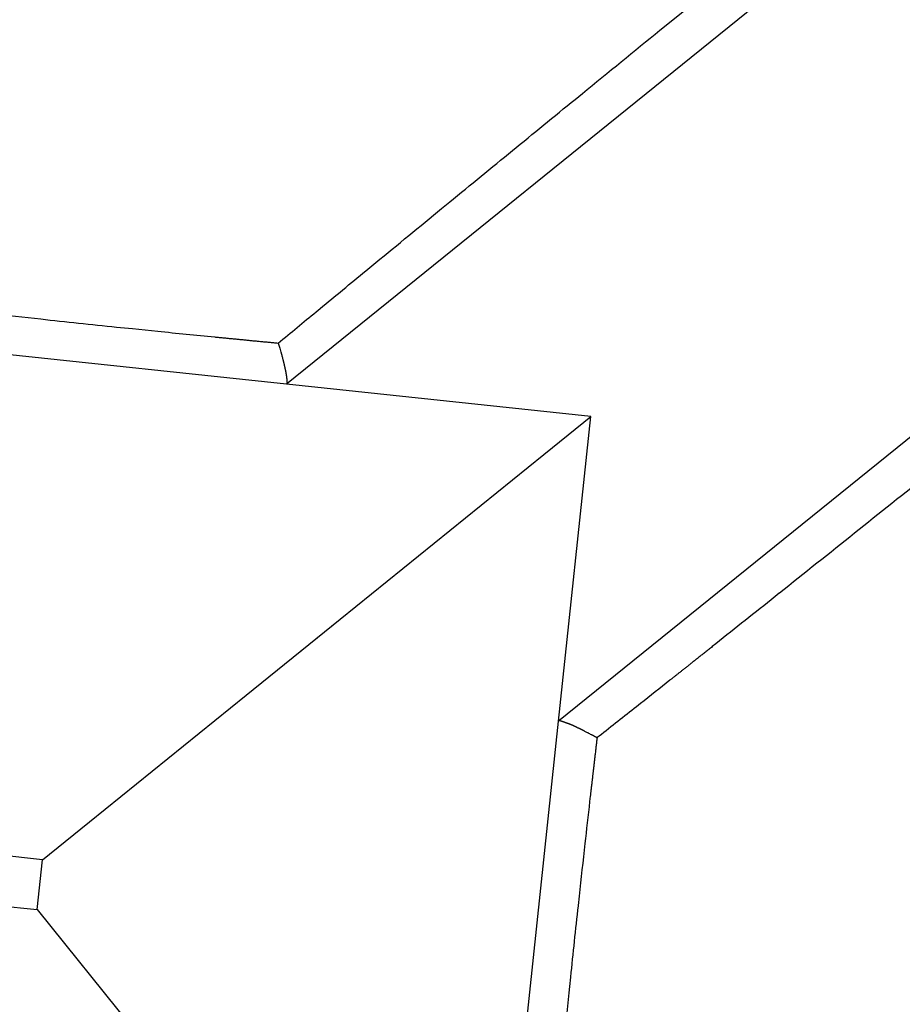
# Model space of a CAD drawing. Extents: x -800 to 1000, y -1204 to 1471.
# Drawn here: x -93 to -90, y -585 to -583 of the extents above; entities that cross this region are included whole.
import ezdxf

# ---------------------------------------------------------------- set-up
doc = ezdxf.new("R2010")
doc.units = 0
doc.header["$LTSCALE"] = 50.8
doc.header["$MEASUREMENT"] = 0
doc.layers.add('DATA', color=7, linetype='CONTINUOUS')

msp = doc.modelspace()

# ---------------------------------------------------------------- linework, layer by layer
at = {"layer": 'DATA', "color": 7, "linetype": 'Continuous'}
for p, q in [((-90.5256, -582.2211), (-92.2004, -583.574)), ((-91.4213, -584.5386), (-89.7464, -583.1858)), ((-92.2008, -583.5743), (-93.4402, -583.4425)), ((-92.2004, -583.574), (-92.2008, -583.5743)), ((-91.3289, -583.667), (-92.2008, -583.5743)), ((-92.9, -584.9361), (-91.3289, -583.667)), ((-91.4216, -584.5389), (-91.3289, -583.667)), ((-91.5534, -585.7783), (-91.4216, -584.5389)), ((-91.4216, -584.5389), (-91.4213, -584.5386)), ((-92.9, -584.9361), (-93.0429, -584.921)), ((-92.9152, -585.079), (-92.9, -584.9361)), ((-93.0581, -585.0639), (-92.9152, -585.079)), ((-92.9152, -585.079), (-91.6461, -586.6502))]:
    msp.add_line(p, q, dxfattribs=at)
at = {"layer": 'DATA', "color": 7, "linetype": 'Continuous', "flags": 128}
for points in [[(-92.2245, -583.4564, -0.000189), (-92.1162, -583.3668), (-92.1048, -583.3575, -0.000498), (-91.9737, -583.2494), (-91.9451, -583.2259, -0.000436), (-91.7565, -583.071), (-91.7333, -583.0521, -0.000294), (-91.5538, -582.9051, -0.000204), (-91.3741, -582.7583), (-91.353, -582.7411, -0.000258), (-91.1309, -582.56), (-91.0706, -582.511, -0.000226), (-90.7813, -582.2755), (-90.7488, -582.2491, -0.000106), (-90.5243, -582.0667), (-90.5243, -582.0667)], [(-93.0862, -583.3673, 0.00038), (-92.9411, -583.3833), (-92.9051, -583.3873), (-92.9051, -583.3873, 0.00189), (-92.6878, -583.4103), (-92.6422, -583.415), (-92.5697, -583.4224, 0.00117), (-92.4063, -583.4387), (-92.4038, -583.439), (-92.4012, -583.4392), (-92.3987, -583.4395), (-92.3962, -583.4397), (-92.3937, -583.44), (-92.3911, -583.4402), (-92.3885, -583.4405), (-92.3859, -583.4407), (-92.3834, -583.441), (-92.3807, -583.4412), (-92.3781, -583.4415), (-92.3755, -583.4417), (-92.3729, -583.442), (-92.3702, -583.4422), (-92.3675, -583.4425), (-92.3649, -583.4428), (-92.3622, -583.443), (-92.3595, -583.4433), (-92.3567, -583.4435), (-92.354, -583.4438), (-92.3513, -583.4441), (-92.3485, -583.4443), (-92.3458, -583.4446), (-92.343, -583.4449), (-92.3402, -583.4452), (-92.3374, -583.4454), (-92.3346, -583.4457), (-92.3317, -583.446), (-92.3289, -583.4462), (-92.3261, -583.4465), (-92.3232, -583.4468), (-92.3203, -583.4471), (-92.3174, -583.4474), (-92.3145, -583.4476), (-92.3116, -583.4479), (-92.3087, -583.4482), (-92.3058, -583.4485), (-92.3028, -583.4488), (-92.2998, -583.4491), (-92.2969, -583.4494), (-92.2939, -583.4496), (-92.2909, -583.4499), (-92.2879, -583.4502), (-92.2849, -583.4505), (-92.2818, -583.4508), (-92.2788, -583.4511), (-92.2757, -583.4514), (-92.2726, -583.4517), (-92.2696, -583.452), (-92.2665, -583.4523), (-92.2634, -583.4526), (-92.2602, -583.4529), (-92.2571, -583.4532), (-92.254, -583.4535), (-92.2508, -583.4538), (-92.2476, -583.4541), (-92.2444, -583.4544), (-92.2412, -583.4547), (-92.238, -583.455), (-92.2348, -583.4554), (-92.2316, -583.4557), (-92.2283, -583.456), (-92.2251, -583.4563), (-92.2251, -583.4563), (-92.2245, -583.4564)], [(-92.2245, -583.4564), (-92.2211, -583.4676, -0.005263), (-92.217, -583.482), (-92.217, -583.4822), (-92.2169, -583.4824), (-92.2169, -583.4827), (-92.2168, -583.4829), (-92.2167, -583.4831), (-92.2167, -583.4833), (-92.2166, -583.4835), (-92.2166, -583.4837), (-92.2165, -583.4839), (-92.2165, -583.4841), (-92.2164, -583.4843), (-92.2163, -583.4845), (-92.2163, -583.4847), (-92.2162, -583.4849), (-92.2162, -583.4851), (-92.2161, -583.4853), (-92.2161, -583.4855), (-92.216, -583.4857), (-92.216, -583.4859), (-92.2159, -583.4861), (-92.2159, -583.4863), (-92.2158, -583.4865), (-92.2157, -583.4867), (-92.2157, -583.4869), (-92.2156, -583.4871), (-92.2156, -583.4873), (-92.2155, -583.4874), (-92.2155, -583.4876), (-92.2154, -583.4878), (-92.2154, -583.488), (-92.2153, -583.4882), (-92.2153, -583.4884), (-92.2152, -583.4885), (-92.2152, -583.4887), (-92.2152, -583.4889), (-92.2151, -583.4891), (-92.2151, -583.4892), (-92.215, -583.4894), (-92.215, -583.4896), (-92.2149, -583.4898), (-92.2149, -583.4899), (-92.2148, -583.4901), (-92.2148, -583.4903), (-92.2147, -583.4904), (-92.2147, -583.4906), (-92.2147, -583.4908), (-92.2146, -583.4909), (-92.2146, -583.4911), (-92.2145, -583.4912), (-92.2145, -583.4914), (-92.2144, -583.4916), (-92.2144, -583.4917), (-92.2144, -583.4919), (-92.2143, -583.492), (-92.2143, -583.4922), (-92.2142, -583.4923), (-92.2142, -583.4925), (-92.2142, -583.4926), (-92.2141, -583.4928), (-92.2141, -583.4929), (-92.214, -583.4931), (-92.214, -583.4932), (-92.214, -583.4933), (-92.214, -583.4933), (-92.214, -583.4933, -0.002786), (-92.2116, -583.5025), (-92.2115, -583.5028), (-92.2115, -583.503), (-92.2114, -583.5031), (-92.2114, -583.5033), (-92.2113, -583.5034), (-92.2113, -583.5035), (-92.2113, -583.5037), (-92.2112, -583.5038), (-92.2112, -583.504), (-92.2112, -583.5041), (-92.2111, -583.5043), (-92.2111, -583.5044), (-92.2111, -583.5046), (-92.211, -583.5047), (-92.211, -583.5048), (-92.2109, -583.505), (-92.2109, -583.5051), (-92.2109, -583.5053), (-92.2108, -583.5054), (-92.2108, -583.5055), (-92.2108, -583.5057), (-92.2107, -583.5058), (-92.2107, -583.506), (-92.2107, -583.5061), (-92.2106, -583.5062), (-92.2106, -583.5064), (-92.2106, -583.5065), (-92.2105, -583.5066), (-92.2105, -583.5068), (-92.2105, -583.5069), (-92.2104, -583.507), (-92.2104, -583.5072), (-92.2104, -583.5073), (-92.2103, -583.5074), (-92.2103, -583.5076), (-92.2103, -583.5077), (-92.2102, -583.5078), (-92.2102, -583.508), (-92.2102, -583.5081), (-92.2101, -583.5082), (-92.2101, -583.5083), (-92.2101, -583.5085), (-92.21, -583.5086), (-92.21, -583.5087), (-92.21, -583.5089), (-92.2099, -583.509), (-92.2099, -583.5091), (-92.2099, -583.5092), (-92.2099, -583.5094), (-92.2098, -583.5095), (-92.2098, -583.5096), (-92.2098, -583.5097), (-92.2097, -583.5098), (-92.2097, -583.51), (-92.2097, -583.5101), (-92.2096, -583.5102), (-92.2096, -583.5103), (-92.2096, -583.5105), (-92.2096, -583.5106), (-92.2095, -583.5107), (-92.2095, -583.5108), (-92.2095, -583.5109), (-92.2094, -583.511), (-92.2094, -583.5112), (-92.2094, -583.5113), (-92.2094, -583.5114), (-92.2093, -583.5115), (-92.2093, -583.5116), (-92.2093, -583.5118), (-92.2092, -583.5119), (-92.2092, -583.512), (-92.2092, -583.5121), (-92.2091, -583.5122), (-92.2091, -583.5124), (-92.2091, -583.5125), (-92.2091, -583.5126), (-92.209, -583.5127), (-92.209, -583.5129), (-92.209, -583.513), (-92.2089, -583.5131), (-92.2089, -583.5132), (-92.2089, -583.5134), (-92.2088, -583.5135), (-92.2088, -583.5136), (-92.2088, -583.5138), (-92.2088, -583.5139), (-92.2087, -583.514), (-92.2087, -583.5141), (-92.2087, -583.5143), (-92.2086, -583.5144), (-92.2086, -583.5145), (-92.2086, -583.5147), (-92.2085, -583.5148), (-92.2085, -583.5149), (-92.2085, -583.5151), (-92.2084, -583.5152), (-92.2084, -583.5154), (-92.2084, -583.5155), (-92.2083, -583.5156), (-92.2083, -583.5158), (-92.2083, -583.5159), (-92.2082, -583.516), (-92.2082, -583.5162), (-92.2082, -583.5163), (-92.2081, -583.5165), (-92.2081, -583.5166), (-92.2081, -583.5168), (-92.208, -583.5169), (-92.208, -583.517), (-92.208, -583.5172), (-92.2079, -583.5173), (-92.2079, -583.5175), (-92.2079, -583.5176), (-92.2078, -583.5178), (-92.2078, -583.5179), (-92.2078, -583.5181), (-92.2077, -583.5182), (-92.2077, -583.5184), (-92.2077, -583.5185), (-92.2076, -583.5187), (-92.2076, -583.5188), (-92.2076, -583.519), (-92.2075, -583.5191), (-92.2075, -583.5193), (-92.2074, -583.5194), (-92.2074, -583.5196), (-92.2074, -583.5197), (-92.2073, -583.5199), (-92.2073, -583.52), (-92.2073, -583.5202), (-92.2072, -583.5204), (-92.2072, -583.5205), (-92.2072, -583.5207), (-92.2071, -583.5208), (-92.2071, -583.521), (-92.207, -583.5211), (-92.207, -583.5213), (-92.207, -583.5214), (-92.2069, -583.5216), (-92.2069, -583.5218), (-92.2069, -583.5219), (-92.2068, -583.5221), (-92.2068, -583.5222), (-92.2068, -583.5224), (-92.2067, -583.5225), (-92.2067, -583.5227), (-92.2067, -583.5228), (-92.2066, -583.523), (-92.2066, -583.5232), (-92.2065, -583.5233), (-92.2065, -583.5235), (-92.2065, -583.5236), (-92.2064, -583.5238), (-92.2064, -583.5239), (-92.2064, -583.5241), (-92.2063, -583.5242), (-92.2063, -583.5244), (-92.2063, -583.5246), (-92.2062, -583.5247), (-92.2062, -583.5249), (-92.2062, -583.525), (-92.2061, -583.5252), (-92.2061, -583.5253), (-92.2061, -583.5255), (-92.206, -583.5256), (-92.206, -583.5258), (-92.206, -583.526), (-92.2059, -583.5261), (-92.2059, -583.5263), (-92.2059, -583.5264), (-92.2058, -583.5266), (-92.2058, -583.5267), (-92.2057, -583.5269), (-92.2057, -583.527), (-92.2057, -583.5272), (-92.2056, -583.5274), (-92.2056, -583.5275), (-92.2056, -583.5277), (-92.2055, -583.5278), (-92.2055, -583.528), (-92.2055, -583.5281), (-92.2054, -583.5283), (-92.2054, -583.5284), (-92.2054, -583.5286), (-92.2053, -583.5288), (-92.2053, -583.5289), (-92.2053, -583.5291), (-92.2052, -583.5292), (-92.2052, -583.5294), (-92.2052, -583.5295), (-92.2051, -583.5297), (-92.2051, -583.5298), (-92.2051, -583.53), (-92.205, -583.5301), (-92.205, -583.5303), (-92.205, -583.5305), (-92.2049, -583.5306), (-92.2049, -583.5308), (-92.2049, -583.5309), (-92.2048, -583.5311), (-92.2048, -583.5312), (-92.2048, -583.5314), (-92.2047, -583.5315), (-92.2047, -583.5317), (-92.2047, -583.5318), (-92.2046, -583.532), (-92.2046, -583.5321), (-92.2046, -583.5323), (-92.2045, -583.5324), (-92.2045, -583.5326), (-92.2045, -583.5328), (-92.2044, -583.5329), (-92.2044, -583.5331), (-92.2044, -583.5332), (-92.2044, -583.5334), (-92.2043, -583.5335), (-92.2043, -583.5337), (-92.2043, -583.5338), (-92.2042, -583.534), (-92.2042, -583.5341), (-92.2042, -583.5343), (-92.2041, -583.5344), (-92.2041, -583.5345), (-92.2041, -583.5347), (-92.204, -583.5348), (-92.204, -583.535), (-92.204, -583.5351), (-92.204, -583.5353), (-92.2039, -583.5354), (-92.2039, -583.5356), (-92.2039, -583.5357), (-92.2038, -583.5359), (-92.2038, -583.536), (-92.2038, -583.5362), (-92.2037, -583.5363), (-92.2037, -583.5365), (-92.2037, -583.5366), (-92.2037, -583.5368), (-92.2036, -583.5369), (-92.2036, -583.537), (-92.2036, -583.5372), (-92.2035, -583.5373), (-92.2035, -583.5375), (-92.2035, -583.5376), (-92.2034, -583.5378), (-92.2034, -583.5379), (-92.2034, -583.538), (-92.2034, -583.5382), (-92.2033, -583.5383), (-92.2033, -583.5385), (-92.2033, -583.5386), (-92.2033, -583.5388), (-92.2032, -583.5389), (-92.2032, -583.539), (-92.2032, -583.5392), (-92.2031, -583.5393), (-92.2031, -583.5395), (-92.2031, -583.5396), (-92.2031, -583.5397), (-92.203, -583.5399), (-92.203, -583.54), (-92.203, -583.5402), (-92.2029, -583.5403), (-92.2029, -583.5404), (-92.2029, -583.5406), (-92.2029, -583.5407), (-92.2028, -583.5408), (-92.2028, -583.5409), (-92.2028, -583.5411), (-92.2028, -583.5412), (-92.2027, -583.5413), (-92.2027, -583.5414), (-92.2027, -583.5416), (-92.2027, -583.5417), (-92.2027, -583.5418), (-92.2026, -583.5419), (-92.2026, -583.542), (-92.2026, -583.5422), (-92.2026, -583.5423), (-92.2025, -583.5424), (-92.2025, -583.5425), (-92.2025, -583.5426), (-92.2025, -583.5427), (-92.2025, -583.5428), (-92.2024, -583.5429), (-92.2024, -583.5431), (-92.2024, -583.5432), (-92.2024, -583.5433), (-92.2024, -583.5434), (-92.2023, -583.5435), (-92.2023, -583.5436), (-92.2023, -583.5437), (-92.2023, -583.5438), (-92.2023, -583.5439), (-92.2022, -583.544), (-92.2022, -583.5441), (-92.2022, -583.5442), (-92.2022, -583.5443), (-92.2022, -583.5444), (-92.2022, -583.5444), (-92.2021, -583.5445), (-92.2021, -583.5446), (-92.2021, -583.5447), (-92.2021, -583.5448), (-92.2021, -583.5449), (-92.2021, -583.545), (-92.202, -583.5451), (-92.202, -583.5451), (-92.202, -583.5452), (-92.202, -583.5453), (-92.202, -583.5454), (-92.202, -583.5455), (-92.2019, -583.5455), (-92.2019, -583.5456), (-92.2019, -583.5457), (-92.2019, -583.5458), (-92.2019, -583.5458), (-92.2019, -583.5459), (-92.2019, -583.546), (-92.2019, -583.5461), (-92.2018, -583.5461), (-92.2018, -583.5462), (-92.2018, -583.5463), (-92.2018, -583.5464), (-92.2018, -583.5464), (-92.2018, -583.5465), (-92.2018, -583.5466), (-92.2017, -583.5467), (-92.2017, -583.5468), (-92.2017, -583.5469), (-92.2017, -583.547), (-92.2017, -583.5471), (-92.2017, -583.5473), (-92.2017, -583.5474), (-92.2016, -583.5475), (-92.2016, -583.5476), (-92.2016, -583.5478), (-92.2016, -583.5479), (-92.2016, -583.548), (-92.2015, -583.5482), (-92.2015, -583.5483), (-92.2015, -583.5485), (-92.2015, -583.5486), (-92.2015, -583.5488), (-92.2014, -583.5489), (-92.2014, -583.5491), (-92.2014, -583.5493), (-92.2014, -583.5494), (-92.2014, -583.5496), (-92.2013, -583.5498), (-92.2013, -583.55), (-92.2013, -583.5501), (-92.2013, -583.5503), (-92.2012, -583.5505), (-92.2012, -583.5507), (-92.2012, -583.5509), (-92.2012, -583.5511), (-92.2011, -583.5513), (-92.2011, -583.5515), (-92.2011, -583.5518), (-92.2011, -583.552), (-92.201, -583.5522), (-92.201, -583.5524), (-92.201, -583.5526), (-92.2009, -583.5529), (-92.2009, -583.5531), (-92.2009, -583.5534), (-92.2009, -583.5536), (-92.2008, -583.5538), (-92.2008, -583.5541), (-92.2008, -583.5544), (-92.2007, -583.5546), (-92.2007, -583.5549), (-92.2007, -583.5551), (-92.2006, -583.5554), (-92.2006, -583.5557), (-92.2006, -583.556), (-92.2005, -583.5562), (-92.2005, -583.5565), (-92.2005, -583.5568), (-92.2004, -583.5571), (-92.2004, -583.5574), (-92.2004, -583.5577), (-92.2003, -583.558), (-92.2003, -583.5583), (-92.2003, -583.5586), (-92.2002, -583.5589), (-92.2002, -583.5592), (-92.2002, -583.5595), (-92.2001, -583.5598), (-92.2001, -583.56), (-92.2001, -583.5603), (-92.2, -583.5606), (-92.2, -583.5609), (-92.2, -583.5611), (-92.2, -583.5614), (-92.1999, -583.5617), (-92.1999, -583.5619), (-92.1999, -583.5622), (-92.1999, -583.5624), (-92.1998, -583.5627), (-92.1998, -583.5629), (-92.1998, -583.5631), (-92.1998, -583.5634), (-92.1997, -583.5636), (-92.1997, -583.5638), (-92.1997, -583.5641), (-92.1997, -583.5643), (-92.1997, -583.5645), (-92.1996, -583.5647), (-92.1996, -583.5649), (-92.1996, -583.5651), (-92.1996, -583.5653), (-92.1996, -583.5655), (-92.1996, -583.5657), (-92.1996, -583.5659), (-92.1995, -583.5661), (-92.1995, -583.5663), (-92.1995, -583.5665), (-92.1995, -583.5667), (-92.1995, -583.5668), (-92.1995, -583.567), (-92.1995, -583.5672), (-92.1995, -583.5673), (-92.1995, -583.5675), (-92.1995, -583.5677), (-92.1995, -583.5678), (-92.1994, -583.568), (-92.1994, -583.5681), (-92.1994, -583.5683), (-92.1994, -583.5684), (-92.1994, -583.5685), (-92.1994, -583.5687), (-92.1994, -583.5688), (-92.1994, -583.5689), (-92.1994, -583.5691), (-92.1994, -583.5692), (-92.1994, -583.5693), (-92.1994, -583.5694), (-92.1994, -583.5695), (-92.1994, -583.5696), (-92.1994, -583.5697), (-92.1994, -583.5698), (-92.1995, -583.5699), (-92.1995, -583.57), (-92.1995, -583.5701), (-92.1995, -583.5702), (-92.1995, -583.5702), (-92.1995, -583.5703), (-92.1995, -583.5704), (-92.1995, -583.5705), (-92.1995, -583.5706), (-92.1995, -583.5706), (-92.1995, -583.5707), (-92.1995, -583.5708), (-92.1996, -583.5709), (-92.1996, -583.5709), (-92.1996, -583.571), (-92.1996, -583.5711), (-92.1996, -583.5711), (-92.1996, -583.5712), (-92.1996, -583.5713), (-92.1996, -583.5714), (-92.1996, -583.5714), (-92.1997, -583.5715), (-92.1997, -583.5716), (-92.1997, -583.5716), (-92.1997, -583.5717), (-92.1997, -583.5718), (-92.1997, -583.5718), (-92.1997, -583.5719), (-92.1997, -583.572), (-92.1998, -583.572), (-92.1998, -583.5721), (-92.1998, -583.5721), (-92.1998, -583.5722), (-92.1998, -583.5723), (-92.1998, -583.5723), (-92.1998, -583.5724), (-92.1999, -583.5724), (-92.1999, -583.5725), (-92.1999, -583.5726), (-92.1999, -583.5726), (-92.1999, -583.5727), (-92.1999, -583.5727), (-92.2, -583.5728), (-92.2, -583.5728), (-92.2, -583.5729), (-92.2, -583.573), (-92.2, -583.573), (-92.2, -583.5731), (-92.2, -583.5731), (-92.2001, -583.5732), (-92.2001, -583.5732), (-92.2001, -583.5733), (-92.2001, -583.5733), (-92.2001, -583.5734), (-92.2002, -583.5734), (-92.2002, -583.5735), (-92.2002, -583.5735), (-92.2002, -583.5735), (-92.2002, -583.5736), (-92.2003, -583.5736), (-92.2003, -583.5737), (-92.2003, -583.5737), (-92.2003, -583.5738), (-92.2003, -583.5738), (-92.2003, -583.5739), (-92.2004, -583.5739), (-92.2004, -583.5739), (-92.2004, -583.574), (-92.2004, -583.574), (-92.2004, -583.574), (-92.2004, -583.574)], [(-90.359, -583.8295, -0.000281), (-90.5737, -584.0011), (-90.5737, -584.0011, -0.000251), (-90.7887, -584.1726), (-90.7891, -584.1729), (-90.8128, -584.1918, -0.000484), (-90.9813, -584.3258), (-90.9838, -584.3278), (-90.9863, -584.3297), (-90.9888, -584.3317), (-90.9913, -584.3337), (-90.9937, -584.3356), (-90.9961, -584.3376), (-90.9985, -584.3395), (-91.0009, -584.3414), (-91.0033, -584.3432), (-91.0057, -584.3451), (-91.008, -584.347), (-91.0103, -584.3488), (-91.0126, -584.3506), (-91.0149, -584.3524), (-91.0171, -584.3542), (-91.0194, -584.356), (-91.0216, -584.3577), (-91.0238, -584.3595), (-91.026, -584.3612), (-91.0281, -584.3629), (-91.0303, -584.3646), (-91.0324, -584.3663), (-91.0345, -584.368), (-91.0366, -584.3696), (-91.0386, -584.3713), (-91.0407, -584.3729), (-91.0427, -584.3745), (-91.0447, -584.3761), (-91.0467, -584.3776), (-91.0486, -584.3792), (-91.0506, -584.3808), (-91.0525, -584.3823), (-91.0544, -584.3838), (-91.0563, -584.3853), (-91.0582, -584.3868), (-91.06, -584.3882), (-91.0619, -584.3897), (-91.0637, -584.3911), (-91.0655, -584.3926), (-91.0672, -584.394), (-91.069, -584.3953), (-91.0707, -584.3967), (-91.0724, -584.3981), (-91.0741, -584.3994), (-91.0758, -584.4008), (-91.0775, -584.4021), (-91.0791, -584.4034), (-91.0807, -584.4047), (-91.0823, -584.4059), (-91.0839, -584.4072), (-91.0855, -584.4084), (-91.087, -584.4096), (-91.0885, -584.4108), (-91.09, -584.412), (-91.0915, -584.4132), (-91.093, -584.4144), (-91.0944, -584.4155), (-91.0959, -584.4166), (-91.0973, -584.4178), (-91.0987, -584.4189), (-91.1, -584.4199), (-91.1014, -584.421), (-91.1027, -584.4221), (-91.1027, -584.4221), (-91.1027, -584.4221, -0.000353), (-91.1872, -584.4889), (-91.1984, -584.4978), (-91.1984, -584.4978, -0.000181), (-91.3054, -584.5823), (-91.3105, -584.5863), (-91.3113, -584.5869)], [(-91.3113, -584.5869), (-91.3114, -584.5868), (-91.3116, -584.5867), (-91.3117, -584.5866), (-91.3119, -584.5866), (-91.312, -584.5865), (-91.3122, -584.5864), (-91.3123, -584.5863), (-91.3125, -584.5862), (-91.3126, -584.5861), (-91.3128, -584.5861), (-91.3129, -584.586), (-91.3131, -584.5859), (-91.3132, -584.5858), (-91.3134, -584.5857), (-91.3135, -584.5857), (-91.3136, -584.5856), (-91.3138, -584.5855), (-91.3139, -584.5854), (-91.314, -584.5854), (-91.3142, -584.5853), (-91.3143, -584.5852), (-91.3145, -584.5851), (-91.3146, -584.5851), (-91.3147, -584.585), (-91.3149, -584.5849), (-91.315, -584.5848), (-91.3151, -584.5848), (-91.3152, -584.5847), (-91.3154, -584.5846), (-91.3155, -584.5846), (-91.3156, -584.5845), (-91.3157, -584.5844), (-91.3159, -584.5844), (-91.316, -584.5843), (-91.3161, -584.5842), (-91.3162, -584.5842), (-91.3164, -584.5841), (-91.3165, -584.584), (-91.3166, -584.584), (-91.3167, -584.5839), (-91.3168, -584.5838), (-91.3169, -584.5838), (-91.317, -584.5837), (-91.3172, -584.5837), (-91.3173, -584.5836), (-91.3174, -584.5835), (-91.3175, -584.5835), (-91.3176, -584.5834), (-91.3177, -584.5833), (-91.3178, -584.5833), (-91.3179, -584.5832), (-91.318, -584.5832), (-91.3181, -584.5831), (-91.3182, -584.5831), (-91.3183, -584.583), (-91.3184, -584.583), (-91.3185, -584.5829), (-91.3186, -584.5828), (-91.3187, -584.5828), (-91.3188, -584.5827), (-91.3189, -584.5827), (-91.319, -584.5826), (-91.3191, -584.5826), (-91.3192, -584.5825), (-91.3193, -584.5825), (-91.3194, -584.5824), (-91.3195, -584.5824), (-91.3196, -584.5823), (-91.3197, -584.5823), (-91.3198, -584.5822), (-91.3199, -584.5822), (-91.32, -584.5821), (-91.3201, -584.5821), (-91.3202, -584.582), (-91.3203, -584.5819), (-91.3204, -584.5819), (-91.3205, -584.5818), (-91.3206, -584.5818), (-91.3207, -584.5817), (-91.3208, -584.5817), (-91.3209, -584.5816), (-91.321, -584.5815), (-91.3211, -584.5815), (-91.3213, -584.5814), (-91.3214, -584.5814), (-91.3215, -584.5813), (-91.3216, -584.5812), (-91.3217, -584.5812), (-91.3218, -584.5811), (-91.3219, -584.581), (-91.3221, -584.581), (-91.3222, -584.5809), (-91.3223, -584.5809), (-91.3224, -584.5808), (-91.3225, -584.5807), (-91.3227, -584.5807), (-91.3228, -584.5806), (-91.3229, -584.5805), (-91.323, -584.5805), (-91.3232, -584.5804), (-91.3233, -584.5803), (-91.3234, -584.5802), (-91.3236, -584.5802), (-91.3237, -584.5801), (-91.3238, -584.58), (-91.324, -584.58), (-91.3241, -584.5799), (-91.3242, -584.5798), (-91.3244, -584.5797), (-91.3245, -584.5797), (-91.3246, -584.5796), (-91.3248, -584.5795), (-91.3249, -584.5794), (-91.3251, -584.5794), (-91.3252, -584.5793), (-91.3253, -584.5792), (-91.3255, -584.5791), (-91.3256, -584.5791), (-91.3258, -584.579), (-91.3259, -584.5789), (-91.3261, -584.5788), (-91.3262, -584.5787), (-91.3264, -584.5787), (-91.3265, -584.5786), (-91.3267, -584.5785), (-91.3268, -584.5784), (-91.327, -584.5783), (-91.3271, -584.5783), (-91.3271, -584.5783), (-91.3271, -584.5783, 0.00358), (-91.3371, -584.573), (-91.3381, -584.5725), (-91.3401, -584.5715, 0.002808), (-91.3483, -584.5673), (-91.3484, -584.5672), (-91.3486, -584.5671), (-91.3487, -584.5671), (-91.3488, -584.567), (-91.3489, -584.5669), (-91.3491, -584.5669), (-91.3492, -584.5668), (-91.3493, -584.5667), (-91.3495, -584.5667), (-91.3496, -584.5666), (-91.3497, -584.5665), (-91.3498, -584.5665), (-91.35, -584.5664), (-91.3501, -584.5663), (-91.3502, -584.5663), (-91.3504, -584.5662), (-91.3505, -584.5662), (-91.3506, -584.5661), (-91.3508, -584.566), (-91.3509, -584.566), (-91.351, -584.5659), (-91.3512, -584.5658), (-91.3513, -584.5658), (-91.3514, -584.5657), (-91.3516, -584.5656), (-91.3517, -584.5656), (-91.3518, -584.5655), (-91.352, -584.5654), (-91.3521, -584.5653), (-91.3522, -584.5653), (-91.3524, -584.5652), (-91.3525, -584.5651), (-91.3527, -584.5651), (-91.3528, -584.565), (-91.3529, -584.5649), (-91.3531, -584.5649), (-91.3532, -584.5648), (-91.3533, -584.5647), (-91.3535, -584.5647), (-91.3536, -584.5646), (-91.3538, -584.5645), (-91.3539, -584.5645), (-91.354, -584.5644), (-91.3542, -584.5643), (-91.3543, -584.5642), (-91.3545, -584.5642), (-91.3546, -584.5641), (-91.3548, -584.564), (-91.3549, -584.564), (-91.355, -584.5639), (-91.3552, -584.5638), (-91.3553, -584.5637), (-91.3555, -584.5637), (-91.3556, -584.5636), (-91.3558, -584.5635), (-91.3559, -584.5635), (-91.3561, -584.5634), (-91.3562, -584.5633), (-91.3564, -584.5632), (-91.3565, -584.5632), (-91.3566, -584.5631), (-91.3568, -584.563), (-91.3569, -584.563), (-91.3571, -584.5629), (-91.3572, -584.5628), (-91.3574, -584.5627), (-91.3575, -584.5627), (-91.3577, -584.5626), (-91.3578, -584.5625), (-91.358, -584.5624), (-91.3581, -584.5624), (-91.3583, -584.5623), (-91.3584, -584.5622), (-91.3585, -584.5622), (-91.3587, -584.5621), (-91.3588, -584.562), (-91.359, -584.562), (-91.3591, -584.5619), (-91.3592, -584.5618), (-91.3594, -584.5618), (-91.3595, -584.5617), (-91.3597, -584.5616), (-91.3598, -584.5615), (-91.3599, -584.5615), (-91.3601, -584.5614), (-91.3602, -584.5614), (-91.3603, -584.5613), (-91.3605, -584.5612), (-91.3606, -584.5612), (-91.3607, -584.5611), (-91.3609, -584.561), (-91.361, -584.561), (-91.3611, -584.5609), (-91.3613, -584.5608), (-91.3614, -584.5608), (-91.3615, -584.5607), (-91.3617, -584.5606), (-91.3618, -584.5606), (-91.3619, -584.5605), (-91.362, -584.5605), (-91.3622, -584.5604), (-91.3623, -584.5603), (-91.3624, -584.5603), (-91.3625, -584.5602), (-91.3627, -584.5602), (-91.3628, -584.5601), (-91.3629, -584.56), (-91.363, -584.56), (-91.3631, -584.5599), (-91.3633, -584.5599), (-91.3634, -584.5598), (-91.3635, -584.5597), (-91.3636, -584.5597), (-91.3637, -584.5596), (-91.3639, -584.5596), (-91.364, -584.5595), (-91.3641, -584.5595), (-91.3642, -584.5594), (-91.3643, -584.5593), (-91.3644, -584.5593), (-91.3646, -584.5592), (-91.3647, -584.5592), (-91.3648, -584.5591), (-91.3649, -584.5591), (-91.365, -584.559), (-91.3651, -584.559), (-91.3652, -584.5589), (-91.3652, -584.5589), (-91.3652, -584.5589, 0.003023), (-91.3723, -584.5556), (-91.3724, -584.5555), (-91.3725, -584.5555), (-91.3726, -584.5554), (-91.3727, -584.5554), (-91.3728, -584.5553), (-91.373, -584.5553), (-91.3731, -584.5552), (-91.3732, -584.5552), (-91.3733, -584.5551), (-91.3734, -584.5551), (-91.3735, -584.555), (-91.3736, -584.555), (-91.3737, -584.5549), (-91.3738, -584.5549), (-91.3739, -584.5548), (-91.374, -584.5548), (-91.3741, -584.5547), (-91.3742, -584.5547), (-91.3743, -584.5546), (-91.3744, -584.5546), (-91.3745, -584.5545), (-91.3746, -584.5545), (-91.3747, -584.5544), (-91.3748, -584.5544), (-91.3749, -584.5543), (-91.375, -584.5543), (-91.3751, -584.5543), (-91.3752, -584.5542), (-91.3753, -584.5542), (-91.3754, -584.5541), (-91.3755, -584.5541), (-91.3756, -584.554), (-91.3757, -584.554), (-91.3758, -584.5539), (-91.3759, -584.5539), (-91.376, -584.5538), (-91.3761, -584.5538), (-91.3762, -584.5538), (-91.3763, -584.5537), (-91.3764, -584.5537), (-91.3765, -584.5536), (-91.3766, -584.5536), (-91.3767, -584.5535), (-91.3768, -584.5535), (-91.3769, -584.5535), (-91.3769, -584.5534), (-91.377, -584.5534), (-91.3771, -584.5533), (-91.3772, -584.5533), (-91.3773, -584.5533), (-91.3774, -584.5532), (-91.3775, -584.5532), (-91.3776, -584.5531), (-91.3777, -584.5531), (-91.3778, -584.5531), (-91.3778, -584.553), (-91.3779, -584.553), (-91.378, -584.5529), (-91.3781, -584.5529), (-91.3782, -584.5529), (-91.3783, -584.5528), (-91.3784, -584.5528), (-91.3784, -584.5527), (-91.3785, -584.5527), (-91.3786, -584.5527), (-91.3787, -584.5526), (-91.3788, -584.5526), (-91.3789, -584.5526), (-91.3789, -584.5525), (-91.379, -584.5525), (-91.3791, -584.5524), (-91.3792, -584.5524), (-91.3793, -584.5524), (-91.3794, -584.5523), (-91.3795, -584.5523), (-91.3795, -584.5522), (-91.3796, -584.5522), (-91.3797, -584.5522), (-91.3798, -584.5521), (-91.3799, -584.5521), (-91.38, -584.552), (-91.3801, -584.552), (-91.3802, -584.552), (-91.3803, -584.5519), (-91.3804, -584.5519), (-91.3805, -584.5518), (-91.3806, -584.5518), (-91.3806, -584.5517), (-91.3807, -584.5517), (-91.3808, -584.5517), (-91.3809, -584.5516), (-91.381, -584.5516), (-91.3811, -584.5515), (-91.3812, -584.5515), (-91.3813, -584.5514), (-91.3814, -584.5514), (-91.3815, -584.5514), (-91.3816, -584.5513), (-91.3817, -584.5513), (-91.3818, -584.5512), (-91.3819, -584.5512), (-91.382, -584.5511), (-91.3821, -584.5511), (-91.3822, -584.5511), (-91.3823, -584.551), (-91.3824, -584.551), (-91.3825, -584.5509), (-91.3826, -584.5509), (-91.3827, -584.5508), (-91.3828, -584.5508), (-91.3829, -584.5507), (-91.383, -584.5507), (-91.3831, -584.5506), (-91.3832, -584.5506), (-91.3834, -584.5505), (-91.3835, -584.5505), (-91.3836, -584.5505), (-91.3837, -584.5504), (-91.3838, -584.5504), (-91.3839, -584.5503), (-91.384, -584.5503), (-91.3841, -584.5502), (-91.3842, -584.5502), (-91.3843, -584.5501), (-91.3844, -584.5501), (-91.3846, -584.55), (-91.3847, -584.55), (-91.3848, -584.5499), (-91.3849, -584.5499), (-91.385, -584.5498), (-91.3851, -584.5498), (-91.3853, -584.5497), (-91.3854, -584.5497), (-91.3855, -584.5496), (-91.3857, -584.5495), (-91.3858, -584.5495), (-91.386, -584.5494), (-91.3861, -584.5493), (-91.3863, -584.5493), (-91.3865, -584.5492), (-91.3866, -584.5491), (-91.3868, -584.5491), (-91.387, -584.549), (-91.3872, -584.5489), (-91.3874, -584.5489), (-91.3876, -584.5488), (-91.3878, -584.5487), (-91.388, -584.5486), (-91.3882, -584.5485), (-91.3884, -584.5484), (-91.3886, -584.5484), (-91.3889, -584.5483), (-91.3891, -584.5482), (-91.3893, -584.5481), (-91.3896, -584.548), (-91.3898, -584.5479), (-91.3901, -584.5478), (-91.3903, -584.5477), (-91.3906, -584.5476), (-91.3908, -584.5475), (-91.3911, -584.5474), (-91.3914, -584.5473), (-91.3917, -584.5472), (-91.392, -584.5471), (-91.3922, -584.547), (-91.3925, -584.5469), (-91.3928, -584.5468), (-91.3931, -584.5467), (-91.3934, -584.5466), (-91.3938, -584.5464), (-91.3941, -584.5463), (-91.3944, -584.5462), (-91.3947, -584.5461), (-91.3951, -584.546), (-91.3954, -584.5458), (-91.3957, -584.5457), (-91.3961, -584.5456), (-91.3964, -584.5455), (-91.3968, -584.5453), (-91.3972, -584.5452), (-91.3975, -584.5451), (-91.3979, -584.5449), (-91.3983, -584.5448), (-91.3987, -584.5447), (-91.399, -584.5445), (-91.3994, -584.5444), (-91.3998, -584.5442), (-91.4002, -584.5441), (-91.4006, -584.5439), (-91.401, -584.5438), (-91.4015, -584.5436), (-91.4019, -584.5435), (-91.4023, -584.5433), (-91.4027, -584.5432), (-91.4031, -584.543), (-91.4035, -584.5429), (-91.4039, -584.5428), (-91.4043, -584.5426), (-91.4047, -584.5425), (-91.4051, -584.5423), (-91.4054, -584.5422), (-91.4058, -584.5421), (-91.4062, -584.542), (-91.4065, -584.5418), (-91.4069, -584.5417), (-91.4072, -584.5416), (-91.4076, -584.5415), (-91.4079, -584.5414), (-91.4082, -584.5412), (-91.4085, -584.5411), (-91.4088, -584.541), (-91.4092, -584.5409), (-91.4095, -584.5408), (-91.4098, -584.5407), (-91.4101, -584.5406), (-91.4103, -584.5405), (-91.4106, -584.5404), (-91.4109, -584.5403), (-91.4112, -584.5402), (-91.4114, -584.5401), (-91.4117, -584.54), (-91.4119, -584.54), (-91.4122, -584.5399), (-91.4124, -584.5398), (-91.4127, -584.5397), (-91.4129, -584.5396), (-91.4131, -584.5396), (-91.4133, -584.5395), (-91.4136, -584.5394), (-91.4138, -584.5394), (-91.414, -584.5393), (-91.4142, -584.5392), (-91.4143, -584.5392), (-91.4145, -584.5391), (-91.4147, -584.539), (-91.4149, -584.539), (-91.415, -584.5389), (-91.4152, -584.5389), (-91.4154, -584.5388), (-91.4155, -584.5388), (-91.4157, -584.5388), (-91.4158, -584.5387), (-91.4159, -584.5387), (-91.4161, -584.5386), (-91.4162, -584.5386), (-91.4163, -584.5386), (-91.4164, -584.5386), (-91.4165, -584.5385), (-91.4166, -584.5385), (-91.4167, -584.5385), (-91.4168, -584.5385), (-91.4169, -584.5384), (-91.4169, -584.5384), (-91.417, -584.5384), (-91.4171, -584.5384), (-91.4171, -584.5384), (-91.4172, -584.5384), (-91.4172, -584.5384), (-91.4173, -584.5384), (-91.4173, -584.5384), (-91.4174, -584.5384), (-91.4174, -584.5384), (-91.4175, -584.5383), (-91.4175, -584.5383), (-91.4176, -584.5383), (-91.4176, -584.5383), (-91.4177, -584.5383), (-91.4177, -584.5383), (-91.4178, -584.5383), (-91.4178, -584.5383), (-91.4179, -584.5383), (-91.4179, -584.5383), (-91.418, -584.5383), (-91.418, -584.5383), (-91.4181, -584.5383), (-91.4181, -584.5383), (-91.4181, -584.5383), (-91.4182, -584.5383), (-91.4182, -584.5383), (-91.4183, -584.5383), (-91.4183, -584.5383), (-91.4183, -584.5382), (-91.4184, -584.5382), (-91.4184, -584.5382), (-91.4185, -584.5382), (-91.4185, -584.5382), (-91.4185, -584.5382), (-91.4186, -584.5382), (-91.4186, -584.5382), (-91.4186, -584.5382), (-91.4187, -584.5382), (-91.4187, -584.5382), (-91.4187, -584.5382), (-91.4188, -584.5382), (-91.4188, -584.5382), (-91.4188, -584.5382), (-91.4189, -584.5382), (-91.4189, -584.5382), (-91.4189, -584.5382), (-91.4189, -584.5382), (-91.419, -584.5382), (-91.419, -584.5382), (-91.419, -584.5382), (-91.419, -584.5382), (-91.4191, -584.5382), (-91.4191, -584.5382), (-91.4191, -584.5382), (-91.4191, -584.5382), (-91.4192, -584.5382), (-91.4192, -584.5382), (-91.4192, -584.5382), (-91.4192, -584.5382), (-91.4193, -584.5382), (-91.4193, -584.5382), (-91.4193, -584.5382), (-91.4193, -584.5382), (-91.4193, -584.5382), (-91.4193, -584.5382), (-91.4194, -584.5382), (-91.4194, -584.5382), (-91.4194, -584.5382), (-91.4194, -584.5382), (-91.4194, -584.5382), (-91.4194, -584.5382), (-91.4195, -584.5382), (-91.4195, -584.5382), (-91.4195, -584.5382), (-91.4195, -584.5382), (-91.4195, -584.5382), (-91.4196, -584.5382), (-91.4196, -584.5382), (-91.4196, -584.5382), (-91.4196, -584.5382), (-91.4196, -584.5382), (-91.4197, -584.5382), (-91.4197, -584.5382), (-91.4197, -584.5382), (-91.4197, -584.5382), (-91.4197, -584.5382), (-91.4198, -584.5383), (-91.4198, -584.5383), (-91.4198, -584.5383), (-91.4198, -584.5383), (-91.4199, -584.5383), (-91.4199, -584.5383), (-91.4199, -584.5383), (-91.4199, -584.5383), (-91.42, -584.5383), (-91.42, -584.5383), (-91.42, -584.5383), (-91.4201, -584.5383), (-91.4201, -584.5383), (-91.4201, -584.5383), (-91.4201, -584.5383), (-91.4202, -584.5383), (-91.4202, -584.5384), (-91.4202, -584.5384), (-91.4203, -584.5384), (-91.4203, -584.5384), (-91.4203, -584.5384), (-91.4204, -584.5384), (-91.4204, -584.5384), (-91.4204, -584.5384), (-91.4205, -584.5384), (-91.4205, -584.5384), (-91.4205, -584.5384), (-91.4206, -584.5384), (-91.4206, -584.5385), (-91.4206, -584.5385), (-91.4207, -584.5385), (-91.4207, -584.5385), (-91.4208, -584.5385), (-91.4208, -584.5385), (-91.4208, -584.5385), (-91.4209, -584.5385), (-91.4209, -584.5385), (-91.421, -584.5385), (-91.421, -584.5386), (-91.421, -584.5386), (-91.4211, -584.5386), (-91.4211, -584.5386), (-91.4212, -584.5386), (-91.4212, -584.5386), (-91.4212, -584.5386), (-91.4212, -584.5386), (-91.4213, -584.5386)], [(-91.3113, -584.5869), (-91.3117, -584.5902), (-91.312, -584.5935), (-91.3124, -584.5968), (-91.3128, -584.6001), (-91.3132, -584.6033), (-91.3136, -584.6065), (-91.3139, -584.6097), (-91.3143, -584.6129), (-91.3147, -584.6161), (-91.315, -584.6192), (-91.3154, -584.6223), (-91.3157, -584.6254), (-91.3161, -584.6284), (-91.3164, -584.6315), (-91.3168, -584.6345), (-91.3171, -584.6375), (-91.3175, -584.6404), (-91.3178, -584.6434), (-91.3182, -584.6463), (-91.3185, -584.6492), (-91.3188, -584.6521), (-91.3192, -584.6549), (-91.3195, -584.6578), (-91.3198, -584.6606), (-91.3201, -584.6634), (-91.3205, -584.6661), (-91.3208, -584.6689), (-91.3211, -584.6716), (-91.3214, -584.6743), (-91.3217, -584.677), (-91.322, -584.6796), (-91.3223, -584.6823), (-91.3226, -584.6849), (-91.3229, -584.6874), (-91.3232, -584.69), (-91.3235, -584.6925), (-91.3238, -584.6951), (-91.3241, -584.6975), (-91.3244, -584.7), (-91.3247, -584.7025), (-91.3249, -584.7049), (-91.3252, -584.7073), (-91.3255, -584.7097), (-91.3258, -584.712), (-91.326, -584.7144), (-91.3263, -584.7167), (-91.3266, -584.719), (-91.3268, -584.7212), (-91.3271, -584.7235), (-91.3274, -584.7257), (-91.3276, -584.7279), (-91.3279, -584.7301), (-91.3281, -584.7322), (-91.3283, -584.7343), (-91.3286, -584.7364), (-91.3288, -584.7385), (-91.3291, -584.7406), (-91.3293, -584.7426), (-91.3295, -584.7446), (-91.3298, -584.7466), (-91.33, -584.7486), (-91.3302, -584.7506), (-91.3304, -584.7525), (-91.3307, -584.7544), (-91.3307, -584.7544), (-91.3307, -584.7544, 0.000816), (-91.3444, -584.8755), (-91.346, -584.89), (-91.346, -584.89, 0.000567), (-91.3626, -585.0401), (-91.3656, -585.0675), (-91.3657, -585.0677, 0.001563), (-91.3874, -585.2722), (-91.3901, -585.2987, 0.000557), (-91.4056, -585.4502)]]:
    msp.add_lwpolyline(points, format="xyb", dxfattribs=at)
at = {"layer": 'DATA', "color": 7, "linetype": 'Continuous'}
for centre, radius, start, end in [((-92.9791, -585), 6.2, 26.28573, 180), ((-92.8759, -585.1998), 6.2, 1.84646, 89.50818), ((-92.9791, -585), 3.825, 50.075, 207.7855), ((-92.9791, -585), 3.825, 27.7855, 50.075), ((-92.9791, -585), 3.825, 230.075, 27.7855)]:
    msp.add_arc(centre, radius, start, end, dxfattribs=at)

doc.saveas('drawing.dxf')
